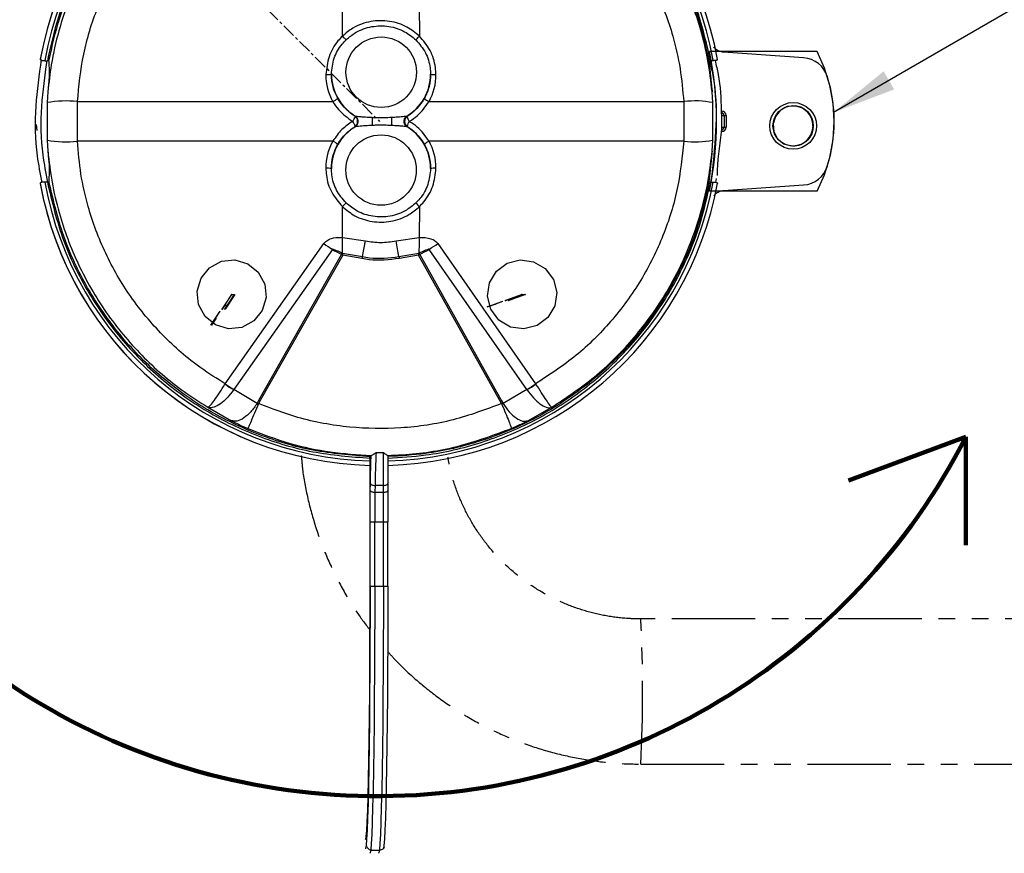
# Model space of a CAD drawing. Extents: x 5 to 191, y 0 to 140.
# Drawn here: x 25 to 60, y 26 to 56 of the extents above; entities that cross this region are included whole.
import ezdxf

# ---------------------------------------------------------------- set-up
doc = ezdxf.new("R2010")
doc.units = 0
doc.header["$MEASUREMENT"] = 0
doc.header["$PDSIZE"] = -100
doc.linetypes.add('CENTERX2', pattern=[0.8, 0.5, -0.1, 0.1, -0.1])
doc.linetypes.add('PHANTOM', pattern=[0.5, 0.25, -0.05, 0.05, -0.05, 0.05, -0.05])
doc.layers.get('0').update_dxf_attribs({"linetype": 'CONTINUOUS'})
doc.layers.add('DIM1', color=7, linetype='CONTINUOUS')
doc.dimstyles.get("Standard").update_dxf_attribs({"dimtxt": 0.18, "dimasz": 0.18, "dimexe": 0.18, "dimexo": 0.0625, "dimgap": 0.09, "dimtad": 0, "dimtih": 1, "dimtoh": 1, "dimdec": 4, "dimzin": 0, "dimdsep": 46, "dimtxsty": 'Standard', "dimcen": 0.09, "dimadec": 0, "dimazin": 0, "dimtfac": 1, "dimtdec": 4, "dimtofl": 0, "dimtmove": 0, "dimatfit": 3, "dimfxl": 0, "dimtolj": 1, "dimtzin": 0, "dimarcsym": 0})

msp = doc.modelspace()

# ---------------------------------------------------------------- linework, layer by layer
at = {"color": 7, "linetype": 'CENTERX2', "lineweight": -3}
for p, q in [((33.025, 57.035), (37.6, 52.46)), ((32.278, 46.226), (32.263, 46.226)), ((32.278, 46.226), (32.263, 46.226)), ((32.278, 46.226), (32.263, 46.226)), ((32.278, 46.226), (32.382, 46.226)), ((42.737, 46.226), (42.721, 46.226)), ((42.737, 46.226), (42.721, 46.226)), ((42.737, 46.226), (42.721, 46.226)), ((42.737, 46.226), (42.841, 46.226)), ((32.027, 45.841), (31.933, 45.695)), ((31.934, 45.695), (32.031, 45.841)), ((32.027, 45.841), (32.026, 45.841)), ((32.027, 45.841), (32.031, 45.841)), ((32.031, 45.841), (32.033, 45.841)), ((32.033, 45.695), (32.15, 45.873)), ((42.306, 46.068), (42.144, 46.009)), ((42.144, 46.009), (42.31, 46.068)), ((42.244, 46.009), (42.444, 46.082)), ((42.306, 46.068), (42.305, 46.068)), ((42.306, 46.068), (42.31, 46.068)), ((42.31, 46.068), (42.312, 46.068))]:
    msp.add_line(p, q, dxfattribs=at)
at = {"color": 7, "linetype": 'Continuous', "lineweight": -3}
for p, q in [((36.266, 55.531), (36.265, 56.644)), ((39.036, 56.644), (39.038, 55.531)), ((53.358, 54.978), (49.484, 54.978)), ((25.546, 54.647), (25.644, 54.647)), ((25.698, 54.633), (25.712, 54.221)), ((49.467, 54.633), (49.508, 54.221)), ((49.617, 54.647), (49.52, 54.647)), ((52.876, 54.75), (49.993, 54.951)), ((25.659, 53.528), (25.632, 53.134)), ((49.609, 53.134), (49.581, 53.528)), ((25.632, 53.134), (25.632, 51.785)), ((26.724, 51.749), (26.724, 53.17)), ((26.724, 53.17), (35.926, 53.17)), ((39.385, 53.17), (48.558, 53.17)), ((48.558, 53.17), (48.558, 51.749)), ((49.609, 51.785), (49.609, 53.134)), ((49.91, 52.85), (49.91, 52.85)), ((36.752, 52.638), (36.733, 52.637)), ((38.586, 52.637), (38.569, 52.638)), ((49.931, 52.743), (49.931, 52.749)), ((49.933, 52.253), (49.933, 52.666)), ((49.933, 52.666), (50.009, 52.666)), ((50.009, 52.668), (50.009, 52.673)), ((50.009, 52.668), (50.009, 52.666)), ((50.009, 52.666), (50.009, 52.253)), ((50.085, 52.671), (50.085, 52.248)), ((25.242, 52.346), (25.261, 52.13)), ((36.733, 52.282), (36.752, 52.281)), ((38.569, 52.281), (38.586, 52.282)), ((49.931, 52.17), (49.931, 52.176)), ((49.933, 52.253), (50.009, 52.253)), ((50.009, 52.253), (50.009, 52.252)), ((50.009, 52.246), (50.009, 52.252)), ((25.632, 51.785), (25.659, 51.391)), ((49.581, 51.391), (49.609, 51.785)), ((49.91, 52.07), (49.91, 52.07)), ((35.926, 51.749), (26.724, 51.749)), ((48.558, 51.749), (39.385, 51.749)), ((25.712, 50.698), (25.698, 50.286)), ((49.508, 50.698), (49.467, 50.286)), ((49.716, 50.262), (49.74, 50.402)), ((25.644, 50.272), (25.546, 50.272)), ((49.52, 50.272), (49.617, 50.272)), ((49.993, 49.968), (52.876, 50.17)), ((53.358, 49.941), (49.484, 49.941)), ((36.265, 48.275), (36.266, 49.388)), ((39.038, 49.388), (39.036, 48.275)), ((36.265, 48.275), (37.1, 48.152)), ((38.202, 48.152), (39.036, 48.275)), ((32.045, 43.006), (35.593, 48.055)), ((36.985, 47.586), (37.1, 48.152)), ((39.704, 48.055), (43.226, 43.006)), ((35.907, 47.847), (32.359, 42.798)), ((33.261, 42.408), (36.239, 47.665)), ((36.277, 47.64), (33.31, 42.401)), ((36.267, 47.71), (36.262, 47.712)), ((36.267, 47.71), (36.985, 47.586)), ((36.97, 47.518), (36.276, 47.64)), ((38.304, 47.586), (39.022, 47.71)), ((39.01, 47.64), (38.317, 47.518)), ((41.938, 42.401), (39.01, 47.64)), ((39.026, 47.712), (39.022, 47.71)), ((39.049, 47.665), (41.989, 42.408)), ((42.909, 42.798), (39.387, 47.847)), ((32.278, 46.226), (32.026, 45.841)), ((32.396, 46.226), (32.047, 45.695)), ((32.382, 46.226), (32.129, 45.841)), ((32.15, 45.873), (32.382, 46.226)), ((32.278, 46.226), (32.382, 46.226)), ((32.382, 46.226), (32.396, 46.226)), ((42.855, 46.226), (42.258, 46.009)), ((42.737, 46.226), (42.305, 46.068)), ((42.841, 46.226), (42.408, 46.068)), ((42.444, 46.082), (42.841, 46.226)), ((42.737, 46.226), (42.841, 46.226)), ((42.841, 46.226), (42.855, 46.226)), ((31.933, 45.695), (32.027, 45.841)), ((32.031, 45.841), (31.934, 45.695)), ((32.15, 45.873), (32.02, 45.695)), ((32.026, 45.841), (32.129, 45.841)), ((32.031, 45.841), (32.027, 45.841)), ((41.475, 45.772), (42.04, 45.978)), ((41.494, 45.772), (41.475, 45.772)), ((41.776, 45.875), (41.494, 45.772)), ((41.561, 45.799), (41.559, 45.799)), ((41.775, 45.875), (41.776, 45.875)), ((42.04, 45.978), (42.041, 45.978)), ((42.144, 46.009), (42.306, 46.068)), ((42.31, 46.068), (42.144, 46.009)), ((42.144, 46.009), (42.144, 46.009)), ((42.444, 46.082), (42.231, 46.009)), ((42.231, 46.009), (42.244, 46.009)), ((42.258, 46.009), (42.244, 46.009)), ((42.305, 46.068), (42.408, 46.068)), ((42.31, 46.068), (42.306, 46.068)), ((31.534, 45.119), (31.864, 45.621)), ((31.864, 45.621), (31.865, 45.621)), ((31.933, 45.695), (31.934, 45.695)), ((32.02, 45.695), (32.033, 45.695)), ((32.047, 45.695), (32.033, 45.695)), ((31.553, 45.119), (31.534, 45.119)), ((31.717, 45.37), (31.553, 45.119)), ((31.59, 45.183), (31.587, 45.183)), ((31.716, 45.37), (31.717, 45.37)), ((32.035, 42.99), (32.045, 43.006)), ((43.226, 43.006), (43.236, 42.99)), ((32.355, 42.793), (32.359, 42.798)), ((33.199, 42.299), (32.355, 42.793)), ((42.912, 42.793), (42.05, 42.299)), ((42.909, 42.798), (42.912, 42.793)), ((33.199, 42.299), (33.261, 42.408)), ((33.31, 42.401), (33.249, 42.292)), ((42, 42.292), (41.938, 42.401)), ((41.989, 42.408), (42.05, 42.299)), ((31.423, 42.159), (32.267, 41.673)), ((42.947, 41.673), (43.808, 42.159)), ((37.259, 40.325), (37.259, 40.23)), ((37.303, 40.421), (37.261, 40.38)), ((37.303, 40.421), (37.305, 40.422)), ((37.904, 40.422), (37.905, 40.421)), ((37.252, 40.065), (37.252, 35.711)), ((37.252, 40.065), (37.253, 40.065)), ((37.252, 40.065), (37.252, 35.711)), ((37.271, 39.16), (37.275, 39.405)), ((37.905, 39.405), (37.905, 39.16)), ((37.442, 39.341), (37.438, 39.095)), ((37.743, 39.095), (37.743, 39.341)), ((37.263, 35.711), (37.263, 38.035)), ((37.263, 38.035), (37.431, 38.035)), ((37.431, 38.035), (37.743, 38.035)), ((37.431, 35.711), (37.431, 38.035)), ((37.743, 38.035), (37.905, 38.035)), ((37.743, 35.711), (37.743, 38.035)), ((37.905, 35.711), (37.905, 38.035)), ((37.252, 35.711), (37.263, 35.711)), ((37.252, 35.711), (37.252, 35.711)), ((37.263, 35.711), (37.431, 35.711)), ((37.431, 35.711), (37.743, 35.711)), ((37.743, 35.711), (37.905, 35.711)), ((37.311, 26.204), (37.623, 26.204))]:
    msp.add_line(p, q, dxfattribs=at)
at = {"color": 8, "linetype": 'Continuous', "lineweight": -3}
for p, q in [((49.908, 52.826), (49.93, 52.826)), ((49.931, 52.749), (49.913, 52.749)), ((49.913, 52.743), (49.931, 52.743)), ((49.933, 52.666), (49.913, 52.666)), ((50.009, 52.671), (50.085, 52.671)), ((49.931, 52.176), (49.913, 52.176)), ((49.913, 52.17), (49.931, 52.17)), ((49.915, 52.253), (49.933, 52.253)), ((50.009, 52.248), (50.085, 52.248)), ((49.93, 52.093), (49.911, 52.093)), ((49.53, 50.272), (49.578, 50.537)), ((37.092, 26.577), (37.081, 26.588)), ((37.149, 26.367), (37.138, 26.377))]:
    msp.add_line(p, q, dxfattribs=at)
at = {"color": 7, "linetype": 'PHANTOM', "lineweight": -3, "ltscale": 12}
for p, q in [((87.135, 34.531), (47.017, 34.531)), ((47.017, 29.301), (84.91, 29.301))]:
    msp.add_line(p, q, dxfattribs=at)
at = {"color": 7, "linetype": 'Continuous', "lineweight": -3, "flags": 128}
for points in [[(53.358, 49.941), (53.626, 50.538), (53.82, 51.163), (53.938, 51.806), (53.978, 52.46), (53.938, 53.113), (53.82, 53.756), (53.626, 54.381), (53.358, 54.978)], [(51.805, 52.084), (51.939, 51.835), (52.158, 51.655), (52.43, 51.573), (52.712, 51.602), (52.962, 51.736), (53.141, 51.956), (53.223, 52.227), (53.194, 52.509), (53.06, 52.759), (52.841, 52.938), (52.569, 53.02), (52.287, 52.991), (52.037, 52.857), (51.858, 52.638), (51.776, 52.366), (51.805, 52.084)], [(33.075, 45.267), (32.648, 45.035), (32.163, 44.984), (31.697, 45.123), (31.319, 45.429), (31.087, 45.857), (31.036, 46.341), (31.175, 46.808), (31.481, 47.186), (31.909, 47.418), (32.393, 47.469), (32.86, 47.33), (33.238, 47.024), (33.47, 46.596), (33.521, 46.111), (33.382, 45.645), (33.075, 45.267)], [(42.804, 44.981), (42.322, 45.05), (41.903, 45.299), (41.612, 45.688), (41.492, 46.16), (41.561, 46.642), (41.81, 47.061), (42.199, 47.352), (42.671, 47.472), (43.153, 47.403), (43.571, 47.154), (43.863, 46.764), (43.983, 46.293), (43.914, 45.811), (43.665, 45.392), (43.275, 45.101), (42.804, 44.981)], [(41.559, 45.799), (41.567, 45.802), (41.593, 45.812), (41.637, 45.829), (41.696, 45.851), (41.769, 45.878), (41.854, 45.909), (41.945, 45.943), (42.041, 45.978)], [(41.561, 45.799), (41.566, 45.8), (41.579, 45.805), (41.599, 45.812), (41.626, 45.821), (41.658, 45.833), (41.694, 45.846), (41.734, 45.86), (41.775, 45.875)], [(31.587, 45.183), (31.591, 45.192), (31.605, 45.217), (31.63, 45.257), (31.665, 45.312), (31.707, 45.378), (31.756, 45.453), (31.809, 45.535), (31.865, 45.621)], [(31.59, 45.183), (31.593, 45.187), (31.601, 45.198), (31.613, 45.215), (31.628, 45.238), (31.647, 45.266), (31.669, 45.298), (31.692, 45.333), (31.716, 45.37)], [(37.275, 39.405), (37.279, 39.393), (37.289, 39.381), (37.305, 39.37), (37.326, 39.36), (37.351, 39.352), (37.379, 39.346), (37.41, 39.343), (37.442, 39.341)], [(37.743, 39.341), (37.775, 39.343), (37.805, 39.346), (37.833, 39.352), (37.858, 39.36), (37.878, 39.37), (37.893, 39.381), (37.902, 39.393), (37.905, 39.405)], [(37.271, 39.16), (37.276, 39.147), (37.286, 39.135), (37.301, 39.124), (37.322, 39.114), (37.347, 39.106), (37.376, 39.1), (37.406, 39.097), (37.438, 39.095)], [(37.743, 39.095), (37.775, 39.097), (37.805, 39.1), (37.833, 39.106), (37.858, 39.114), (37.878, 39.124), (37.892, 39.135), (37.902, 39.147), (37.905, 39.16)], [(37.252, 35.711), (37.251, 34.723), (37.248, 33.747), (37.243, 32.794), (37.237, 31.875), (37.228, 31.001), (37.219, 30.183), (37.207, 29.429), (37.194, 28.748), (37.18, 28.15), (37.165, 27.64), (37.149, 27.225), (37.132, 26.909), (37.115, 26.696), (37.098, 26.589), (37.092, 26.577)], [(37.263, 35.711), (37.262, 34.687), (37.259, 33.676), (37.255, 32.689), (37.248, 31.737), (37.239, 30.831), (37.229, 29.983), (37.217, 29.202), (37.204, 28.497), (37.189, 27.877), (37.174, 27.349), (37.157, 26.919), (37.14, 26.592), (37.122, 26.371), (37.104, 26.26), (37.097, 26.247)], [(37.905, 35.711), (37.904, 34.687), (37.901, 33.676), (37.896, 32.689), (37.889, 31.737), (37.88, 30.831), (37.87, 29.983), (37.858, 29.202), (37.845, 28.497), (37.831, 27.877), (37.815, 27.349), (37.798, 26.919), (37.781, 26.592), (37.763, 26.371), (37.745, 26.26), (37.742, 26.253)]]:
    msp.add_lwpolyline(points, dxfattribs=at)
at = {"color": 8, "linetype": 'Continuous', "lineweight": -3, "flags": 128}
for points in [[(37.431, 35.711), (37.43, 34.67), (37.427, 33.641), (37.422, 32.637), (37.415, 31.669), (37.406, 30.748), (37.396, 29.885), (37.384, 29.091), (37.37, 28.374), (37.356, 27.743), (37.34, 27.206), (37.323, 26.768), (37.305, 26.436), (37.287, 26.212), (37.269, 26.099), (37.26, 26.085)], [(37.743, 35.711), (37.742, 34.67), (37.739, 33.641), (37.734, 32.637), (37.727, 31.669), (37.718, 30.748), (37.708, 29.885), (37.696, 29.091), (37.682, 28.374), (37.668, 27.743), (37.652, 27.206), (37.635, 26.768), (37.617, 26.436), (37.599, 26.212), (37.581, 26.099), (37.571, 26.085)]]:
    msp.add_lwpolyline(points, dxfattribs=at)
at = {"color": 7, "linetype": 'Continuous', "lineweight": -3}
for centre, radius in [((37.665, 54.231), 1.27), ((52.499, 52.297), 0.843), ((52.497, 52.297), 0.726), ((37.659, 50.706), 1.269)]:
    msp.add_circle(centre, radius, dxfattribs=at)
for centre, radius, start, end in [((37.579, 52.462), 12.397, 10.3626, 169.6374), ((37.579, 52.461), 12.398, 90.0036, 169.5926), ((37.582, 52.462), 12.232, 10.2937, 169.7063), ((41.7, 60.712), 7.507, 223.6311, 225.0608), ((42.426, 52.244), 4.721, 135.8673, 138.091), ((37.148, 52.46), 12.59, 348.4602, 11.5398), ((52.808, 53.783), 0.969, 17.2757, 85.9968), ((35.712, 54.987), 0.841, 267.2293, 280.8946), ((37.641, 54.169), 1.77, 180.2465, 239.8381), ((37.682, 54.159), 1.76, 300.2572, 0.0894), ((39.593, 54.901), 0.754, 258.4337, 273.1691), ((48.552, 52.46), 5.425, 342.7216, 17.2784), ((26.298, 49.521), 3.674, 83.3431, 100.4387), ((35.564, 53.877), 0.794, 297.0901, 312.1843), ((39.667, 53.739), 0.635, 225.1782, 243.6348), ((48.972, 49.904), 3.293, 78.8439, 97.2299), ((35.348, 53.264), 1.52, 328.0412, 335.645), ((36.578, 52.46), 0.236, 311.0424, 48.9576), ((38.737, 52.46), 0.233, 130.2664, 229.7336), ((39.49, 52.981), 0.966, 200.8228, 212.6378), ((51.06, 52.807), 1.13, 179.0418, 182.9713), ((48.794, 52.685), 1.139, 359.0503, 2.9494), ((37.641, 50.75), 1.77, 120.1619, 179.7535), ((35.348, 51.655), 1.52, 24.355, 31.9588), ((37.682, 50.761), 1.76, 359.9106, 59.7428), ((39.49, 51.938), 0.966, 147.3622, 159.1772), ((51.06, 52.112), 1.13, 177.0287, 180.9582), ((48.794, 52.234), 1.139, 357.0506, 0.9497), ((26.298, 55.399), 3.674, 259.5613, 276.6569), ((48.972, 55.016), 3.293, 262.7701, 281.1561), ((35.564, 51.042), 0.794, 47.8157, 62.9099), ((39.667, 51.18), 0.635, 116.3652, 134.8218), ((35.712, 49.932), 0.841, 79.1054, 92.7707), ((39.593, 50.019), 0.754, 86.8309, 101.5663), ((52.808, 51.136), 0.969, 274.0032, 342.7243), ((37.579, 52.458), 12.398, 190.3647, 268.4903), ((37.579, 52.458), 12.398, 190.4074, 268.4877), ((37.582, 52.458), 12.233, 190.2959, 268.4834), ((37.578, 52.458), 12.398, 271.5098, 349.6352), ((37.581, 52.458), 12.233, 271.5166, 349.7042), ((41.7, 44.208), 7.507, 134.9392, 136.3689), ((42.426, 52.675), 4.721, 221.909, 224.1327), ((42.887, 47.968), 6.63, 177.3392, 182.2115), ((34.727, 48.069), 4.313, 355.247, 2.74), ((39.054, 52.954), 5.998, 234.7678, 238.3618), ((26.345, 45.737), 12.1, 8.7928, 11.5116), ((36.713, 52.286), 5.182, 301.0681, 305.2587), ((36.335, 47.614), 0.118, 125.5078, 151.297), ((36.331, 47.534), 0.161, 111.0374, 125.0952), ((39.712, 46.933), 2.804, 166.5315, 167.9595), ((41.49, 48.192), 3.243, 190.7601, 191.9883), ((38.954, 47.531), 0.164, 54.9461, 68.659), ((38.949, 47.613), 0.121, 28.3677, 53.2029), ((34.956, 47.377), 5.271, 236.3503, 240.4355), ((35.502, 47.9), 5.992, 234.7652, 238.3627), ((40.234, 47.238), 5.184, 301.068, 305.2574), ((40.646, 46.876), 4.67, 299.0302, 303.6742)]:
    msp.add_arc(centre, radius, start, end, dxfattribs=at)
at = {"color": 8, "linetype": 'Continuous', "lineweight": -3}
for centre, start, end in [((49.931, 52.666), 1.2039, 89.9905), ((49.931, 52.253), 270.0095, 358.7961)]:
    msp.add_arc(centre, 0.0775, start, end, dxfattribs=at)
at = {"color": 8, "linetype": 'PHANTOM', "lineweight": -3, "ltscale": 12}
msp.add_arc((-11.039, 31.916), 58.115, 357.42081, 2.5797, dxfattribs=at)
at = {"color": 7, "linetype": 'Continuous', "lineweight": -3}
for centre, major_axis, ratio, start_param, end_param in [((37.727, 52.46), (9.202, -8.922), 0.935662, 3.763069, 3.763814), ((37.648, 54.154), (1.622, 1.142), 0.988615, 2.526504, 3.046345), ((37.665, 54.154), (1.441, -1.363), 0.986173, 0.241192, 0.761033), ((52.488, 52.297), (0.727, 0), 0.999848, 0, 1.570796), ((49.93, 52.671), (0.08, 0.133), 0.999657, 5.257628, 6.828119), ((49.931, 52.671), (0.034, 0.0697), 0.999236, 5.16697, 6.737461), ((49.93, 52.248), (-0.08, 0.133), 0.999657, 2.596659, 4.16715), ((49.931, 52.248), (-0.034, 0.0697), 0.999236, 2.687317, 4.257808), ((52.488, 52.297), (0.727, 0), 0.999848, 4.712389, 6.283185), ((37.648, 50.765), (1.622, -1.142), 0.988615, 3.23684, 3.756681), ((37.665, 50.765), (1.441, 1.363), 0.986173, 5.522152, 6.041993), ((37.727, 52.46), (9.202, 8.922), 0.935662, 2.519371, 2.520116), ((37.698, 50.768), (1.315, 3.164), 0.990096, 2.983818, 3.0928), ((37.616, 50.768), (3.131, 1.451), 0.989786, 4.713704, 4.822686)]:
    msp.add_ellipse(centre, major_axis=major_axis, ratio=ratio, start_param=start_param, end_param=end_param, dxfattribs=at)
for points, knots in [([(49.52, 54.647), (49.392, 55.209), (49.138, 56.332), (48.42, 58.027), (47.404, 59.686), (46.053, 61.235), (44.457, 62.53), (42.668, 63.547), (40.731, 64.24), (38.707, 64.606), (36.651, 64.618), (34.622, 64.292), (32.679, 63.625), (30.874, 62.646), (29.263, 61.375), (27.882, 59.855), (26.787, 58.121), (26.027, 56.365), (25.761, 55.174), (25.644, 54.647)], [0, 0, 0, 0, 0.051185, 0.102367, 0.163044, 0.223717, 0.284462, 0.345208, 0.405999, 0.466795, 0.52751, 0.58823, 0.648887, 0.709547, 0.770178, 0.830807, 0.891443, 0.952074, 1, 1, 1, 1]), ([(25.698, 54.633), (25.813, 55.159), (25.938, 55.731), (26.328, 56.907), (26.87, 58.157), (27.944, 59.839), (29.302, 61.334), (30.906, 62.6), (32.703, 63.574), (34.636, 64.239), (36.656, 64.563), (38.703, 64.55), (40.718, 64.187), (42.646, 63.496), (44.426, 62.485), (46.015, 61.195), (47.36, 59.653), (48.372, 58.001), (49.087, 56.313), (49.34, 55.193), (49.467, 54.633)], [0, 0, 0, 0, 0.0480446, 0.0522463, 0.1107677, 0.1692936, 0.2299052, 0.2905192, 0.3511615, 0.4118025, 0.472505, 0.5332029, 0.5939819, 0.6547561, 0.7154859, 0.7762147, 0.8368711, 0.8975315, 0.9487643, 1, 1, 1, 1]), ([(31.423, 62.76), (30.897, 62.411), (29.847, 61.713), (28.47, 60.339), (27.302, 58.738), (26.512, 57.153), (26.036, 55.725), (25.777, 54.593), (25.695, 53.854), (25.659, 53.528)], [0, 0, 0, 0, 0.167158, 0.334304, 0.513014, 0.691717, 0.802261, 0.912809, 1, 1, 1, 1]), ([(49.581, 53.528), (49.537, 53.902), (49.451, 54.649), (49.123, 56.031), (48.52, 57.637), (47.513, 59.378), (46.224, 60.921), (44.951, 62.033), (44.097, 62.576), (43.808, 62.76)], [0, 0, 0, 0, 0.100026, 0.200053, 0.376961, 0.553876, 0.731352, 0.908827, 1, 1, 1, 1]), ([(26.724, 53.17), (26.78, 53.742), (26.895, 54.902), (27.422, 56.595), (28.222, 58.22), (29.284, 59.674), (30.559, 60.946), (31.545, 61.588), (32.045, 61.914)], [0, 0, 0, 0, 0.161902, 0.328109, 0.496472, 0.669781, 0.832638, 1, 1, 1, 1]), ([(43.226, 61.914), (43.521, 61.729), (44.327, 61.225), (45.504, 60.196), (46.667, 58.803), (47.575, 57.233), (48.14, 55.729), (48.453, 54.362), (48.523, 53.568), (48.558, 53.17)], [0, 0, 0, 0, 0.097911, 0.267482, 0.437056, 0.606119, 0.775177, 0.887589, 1, 1, 1, 1]), ([(39.038, 55.531), (38.894, 55.65), (38.58, 55.907), (37.964, 56.101), (37.283, 56.094), (36.687, 55.885), (36.389, 55.634), (36.266, 55.531)], [0, 0, 0, 0, 0.1821007, 0.3968407, 0.6181952, 0.8435214, 1, 1, 1, 1]), ([(36.397, 55.397), (36.508, 55.49), (36.778, 55.717), (37.319, 55.906), (37.938, 55.913), (38.498, 55.737), (38.782, 55.504), (38.913, 55.397)], [0, 0, 0, 0, 0.1556809, 0.3812673, 0.6036329, 0.8187441, 1, 1, 1, 1]), ([(36.266, 55.531), (36.212, 55.475), (36.007, 55.262), (35.741, 54.801), (35.695, 54.365), (35.672, 54.147)], [0, 0, 0, 0, 0.151729, 0.575478, 1, 1, 1, 1]), ([(35.871, 54.161), (35.891, 54.356), (35.932, 54.745), (36.167, 55.156), (36.349, 55.347), (36.397, 55.397)], [0, 0, 0, 0, 0.42434, 0.848134, 1, 1, 1, 1]), ([(38.913, 55.397), (39.038, 55.25), (39.287, 54.955), (39.425, 54.502), (39.438, 54.236), (39.442, 54.161)], [0, 0, 0, 0, 0.417614, 0.83552, 1, 1, 1, 1]), ([(39.635, 54.147), (39.63, 54.231), (39.615, 54.53), (39.46, 55.038), (39.178, 55.367), (39.038, 55.531)], [0, 0, 0, 0, 0.1645661, 0.5826037, 1, 1, 1, 1]), ([(49.993, 54.951), (49.94, 54.961), (49.832, 54.98), (49.711, 55.054), (49.663, 55.122), (49.647, 55.145)], [0, 0, 0, 0, 0.397687, 0.795355, 1, 1, 1, 1]), ([(25.453, 50.263), (25.391, 50.58), (25.215, 51.484), (25.188, 52.981), (25.352, 54.131), (25.432, 54.69)], [0, 0, 0, 0, 0.2174288, 0.6196925, 1, 1, 1, 1]), ([(25.384, 54.691), (25.385, 54.687), (25.388, 54.677), (25.415, 54.664), (25.455, 54.654), (25.502, 54.648), (25.533, 54.648), (25.546, 54.647)], [0, 0, 0, 0, 0.216086, 0.432727, 0.641856, 0.844715, 1, 1, 1, 1]), ([(25.698, 54.633), (25.697, 54.635), (25.696, 54.638), (25.687, 54.642), (25.673, 54.646), (25.657, 54.647), (25.648, 54.647), (25.644, 54.647)], [0, 0, 0, 0, 0.220291, 0.440928, 0.653976, 0.861115, 1, 1, 1, 1]), ([(49.467, 54.633), (49.467, 54.635), (49.468, 54.638), (49.477, 54.642), (49.491, 54.646), (49.506, 54.647), (49.516, 54.647), (49.52, 54.647)], [0, 0, 0, 0, 0.220276, 0.440905, 0.653889, 0.86104, 1, 1, 1, 1]), ([(49.773, 54.691), (49.773, 54.687), (49.772, 54.677), (49.746, 54.664), (49.707, 54.654), (49.661, 54.648), (49.63, 54.648), (49.617, 54.647)], [0, 0, 0, 0, 0.216083, 0.432715, 0.64184, 0.8447, 1, 1, 1, 1]), ([(49.686, 54.652), (49.727, 54.485), (49.873, 53.895), (49.895, 53.286), (49.91, 52.85)], [0, 0, 0, 0, 0.283671, 1, 1, 1, 1]), ([(25.712, 54.221), (25.711, 54.19), (25.711, 54.129), (25.696, 53.942), (25.677, 53.733), (25.665, 53.588), (25.659, 53.528)], [0, 0, 0, 0, 0.270451, 0.540839, 0.81287, 1, 1, 1, 1]), ([(36.097, 53.289), (36.033, 53.421), (35.899, 53.696), (35.881, 54.002), (35.871, 54.161)], [0, 0, 0, 0, 0.480921, 1, 1, 1, 1]), ([(39.442, 54.161), (39.434, 54.014), (39.418, 53.708), (39.287, 53.432), (39.219, 53.289)], [0, 0, 0, 0, 0.480892, 1, 1, 1, 1]), ([(49.508, 54.221), (49.511, 54.19), (49.518, 54.129), (49.539, 53.942), (49.562, 53.733), (49.575, 53.588), (49.581, 53.528)], [0, 0, 0, 0, 0.270452, 0.54084, 0.812871, 1, 1, 1, 1]), ([(36.733, 52.637), (36.569, 52.756), (36.318, 52.938), (36.154, 53.198), (36.097, 53.289)], [0, 0, 0, 0, 0.650818, 1, 1, 1, 1]), ([(39.219, 53.289), (39.105, 53.122), (38.931, 52.866), (38.675, 52.696), (38.586, 52.637)], [0, 0, 0, 0, 0.6535293, 1, 1, 1, 1]), ([(35.926, 53.17), (35.99, 53.071), (36.174, 52.786), (36.455, 52.588), (36.638, 52.46)], [0, 0, 0, 0, 0.347685, 1, 1, 1, 1]), ([(38.676, 52.46), (38.775, 52.524), (39.061, 52.708), (39.257, 52.988), (39.385, 53.17)], [0, 0, 0, 0, 0.347975, 1, 1, 1, 1]), ([(49.91, 52.85), (49.911, 52.823), (49.916, 52.652), (49.918, 52.418), (49.914, 52.185), (49.911, 52.096), (49.91, 52.07)], [0, 0, 0, 0, 0.102563, 0.659037, 0.897454, 1, 1, 1, 1]), ([(37.334, 52.594), (37.254, 52.598), (37.118, 52.606), (36.955, 52.619), (36.835, 52.63), (36.781, 52.635), (36.752, 52.638)], [0, 0, 0, 0, 0.368614, 0.628197, 0.795388, 1, 1, 1, 1]), ([(36.752, 52.281), (36.764, 52.292), (36.787, 52.314), (36.813, 52.358), (36.829, 52.407), (36.835, 52.46), (36.829, 52.512), (36.813, 52.561), (36.787, 52.605), (36.764, 52.627), (36.752, 52.638)], [0, 0, 0, 0, 0.124991, 0.249995, 0.375, 0.5, 0.625, 0.750005, 0.875009, 1, 1, 1, 1]), ([(38.042, 52.596), (37.861, 52.59), (37.625, 52.582), (37.39, 52.592), (37.334, 52.594)], [0, 0, 0, 0, 0.765461, 1, 1, 1, 1]), ([(37.334, 52.594), (37.337, 52.574), (37.341, 52.533), (37.343, 52.46), (37.341, 52.387), (37.337, 52.346), (37.334, 52.325)], [0, 0, 0, 0, 0.250001, 0.5, 0.749999, 1, 1, 1, 1]), ([(38.042, 52.596), (38.039, 52.575), (38.032, 52.534), (38.03, 52.46), (38.032, 52.385), (38.039, 52.344), (38.042, 52.323)], [0, 0, 0, 0, 0.25, 0.5, 0.75, 1, 1, 1, 1]), ([(38.569, 52.638), (38.543, 52.636), (38.462, 52.627), (38.273, 52.61), (38.115, 52.6), (38.042, 52.596)], [0, 0, 0, 0, 0.201915, 0.627435, 1, 1, 1, 1]), ([(38.569, 52.281), (38.557, 52.292), (38.532, 52.314), (38.506, 52.358), (38.49, 52.407), (38.484, 52.46), (38.49, 52.512), (38.506, 52.561), (38.532, 52.605), (38.557, 52.627), (38.569, 52.638)], [0, 0, 0, 0, 0.125003, 0.25, 0.375, 0.5, 0.625, 0.75, 0.874997, 1, 1, 1, 1]), ([(36.638, 52.46), (36.501, 52.368), (36.217, 52.178), (36.025, 51.896), (35.926, 51.749)], [0, 0, 0, 0, 0.480861, 1, 1, 1, 1]), ([(36.097, 51.63), (36.186, 51.765), (36.356, 52.022), (36.611, 52.198), (36.733, 52.282)], [0, 0, 0, 0, 0.520798, 1, 1, 1, 1]), ([(36.752, 52.281), (36.782, 52.284), (36.874, 52.293), (37.084, 52.312), (37.255, 52.321), (37.334, 52.325)], [0, 0, 0, 0, 0.204943, 0.63079, 1, 1, 1, 1]), ([(37.334, 52.325), (37.39, 52.327), (37.625, 52.337), (37.861, 52.329), (38.042, 52.323)], [0, 0, 0, 0, 0.234539, 1, 1, 1, 1]), ([(38.042, 52.323), (38.116, 52.319), (38.242, 52.311), (38.389, 52.299), (38.496, 52.289), (38.543, 52.284), (38.569, 52.281)], [0, 0, 0, 0, 0.371986, 0.632303, 0.798398, 1, 1, 1, 1]), ([(38.586, 52.282), (38.675, 52.223), (38.931, 52.053), (39.105, 51.797), (39.219, 51.63)], [0, 0, 0, 0, 0.346471, 1, 1, 1, 1]), ([(39.385, 51.749), (39.257, 51.931), (39.061, 52.211), (38.775, 52.395), (38.676, 52.46)], [0, 0, 0, 0, 0.652025, 1, 1, 1, 1]), ([(49.91, 52.07), (49.836, 51.55), (49.761, 51.03), (49.761, 50.507), (49.761, 50.507)], [0, 0, 0, 0, 0.999989, 1, 1, 1, 1]), ([(32.045, 43.006), (31.75, 43.19), (30.942, 43.694), (29.765, 44.723), (28.603, 46.116), (27.696, 47.686), (27.135, 49.191), (26.825, 50.557), (26.758, 51.352), (26.724, 51.749)], [0, 0, 0, 0, 0.097911, 0.267482, 0.437056, 0.606119, 0.775177, 0.887589, 1, 1, 1, 1]), ([(35.871, 50.758), (35.879, 50.905), (35.896, 51.211), (36.029, 51.487), (36.097, 51.63)], [0, 0, 0, 0, 0.480891, 1, 1, 1, 1]), ([(39.219, 51.63), (39.283, 51.498), (39.415, 51.223), (39.433, 50.917), (39.442, 50.758)], [0, 0, 0, 0, 0.480921, 1, 1, 1, 1]), ([(48.558, 51.749), (48.499, 51.177), (48.382, 50.017), (47.851, 48.324), (47.049, 46.7), (45.985, 45.246), (44.71, 43.973), (43.725, 43.331), (43.226, 43.006)], [0, 0, 0, 0, 0.161902, 0.32811, 0.496472, 0.669781, 0.832638, 1, 1, 1, 1]), ([(25.659, 51.391), (25.702, 51.017), (25.787, 50.27), (26.112, 48.888), (26.712, 47.282), (27.717, 45.541), (29.005, 43.998), (30.278, 42.886), (31.133, 42.343), (31.423, 42.159)], [0, 0, 0, 0, 0.100026, 0.200053, 0.376961, 0.553876, 0.731353, 0.908827, 1, 1, 1, 1]), ([(25.659, 51.391), (25.667, 51.304), (25.682, 51.131), (25.702, 50.91), (25.712, 50.763), (25.712, 50.717), (25.712, 50.698)], [0, 0, 0, 0, 0.274007, 0.548027, 0.821505, 1, 1, 1, 1]), ([(43.808, 42.159), (44.333, 42.508), (45.382, 43.206), (46.759, 44.58), (47.928, 46.181), (48.72, 47.766), (49.199, 49.194), (49.461, 50.326), (49.544, 51.065), (49.581, 51.391)], [0, 0, 0, 0, 0.167159, 0.334304, 0.513015, 0.691717, 0.802261, 0.912809, 1, 1, 1, 1]), ([(49.581, 51.391), (49.573, 51.304), (49.556, 51.131), (49.532, 50.91), (49.515, 50.763), (49.51, 50.717), (49.508, 50.698)], [0, 0, 0, 0, 0.274006, 0.548025, 0.821504, 1, 1, 1, 1]), ([(35.672, 50.772), (35.676, 50.688), (35.69, 50.39), (35.844, 49.881), (36.126, 49.552), (36.266, 49.388)], [0, 0, 0, 0, 0.164566, 0.582603, 1, 1, 1, 1]), ([(36.397, 49.522), (36.273, 49.669), (36.023, 49.964), (35.887, 50.417), (35.875, 50.683), (35.871, 50.758)], [0, 0, 0, 0, 0.417613, 0.83552, 1, 1, 1, 1]), ([(39.442, 50.758), (39.421, 50.563), (39.379, 50.175), (39.143, 49.763), (38.961, 49.572), (38.913, 49.522)], [0, 0, 0, 0, 0.424341, 0.848136, 1, 1, 1, 1]), ([(39.038, 49.388), (39.092, 49.444), (39.297, 49.657), (39.563, 50.118), (39.611, 50.554), (39.635, 50.772)], [0, 0, 0, 0, 0.151727, 0.575478, 1, 1, 1, 1]), ([(25.546, 50.272), (25.539, 50.272), (25.513, 50.271), (25.47, 50.268), (25.426, 50.259), (25.396, 50.247), (25.384, 50.236), (25.384, 50.23), (25.384, 50.228)], [0, 0, 0, 0, 0.086369, 0.299894, 0.504579, 0.706645, 0.912611, 1, 1, 1, 1]), ([(25.644, 50.272), (25.65, 50.272), (25.662, 50.272), (25.678, 50.275), (25.69, 50.278), (25.697, 50.282), (25.698, 50.285), (25.698, 50.286)], [0, 0, 0, 0, 0.210606, 0.421437, 0.628536, 0.836621, 1, 1, 1, 1]), ([(25.644, 50.272), (25.811, 49.565), (26.135, 48.192), (27.062, 46.301), (28.239, 44.616), (29.694, 43.161), (31.365, 41.965), (33.216, 41.078), (35.196, 40.482), (36.568, 40.377), (37.259, 40.325)], [0, 0, 0, 0, 0.131519, 0.255489, 0.379469, 0.503294, 0.627128, 0.750831, 0.874537, 1, 1, 1, 1]), ([(37.261, 40.38), (36.573, 40.432), (35.208, 40.536), (33.237, 41.13), (31.394, 42.012), (29.731, 43.204), (28.283, 44.652), (27.111, 46.329), (26.188, 48.212), (25.865, 49.581), (25.698, 50.286)], [0, 0, 0, 0, 0.125401, 0.249078, 0.372751, 0.496556, 0.620352, 0.744302, 0.868244, 1, 1, 1, 1]), ([(49.467, 50.286), (49.364, 49.816), (49.159, 48.876), (48.571, 47.339), (47.68, 45.723), (46.407, 44.12), (44.88, 42.76), (43.151, 41.669), (41.261, 40.895), (39.489, 40.476), (38.358, 40.407), (37.905, 40.38)], [0, 0, 0, 0, 0.0875887, 0.1751732, 0.2989617, 0.4227503, 0.5464023, 0.670063, 0.7936459, 0.9172386, 1, 1, 1, 1]), ([(37.905, 40.325), (38.36, 40.352), (39.496, 40.421), (41.277, 40.842), (43.175, 41.62), (44.912, 42.716), (46.446, 44.082), (47.725, 45.692), (48.62, 47.315), (49.21, 48.858), (49.416, 49.801), (49.52, 50.272)], [0, 0, 0, 0, 0.082815, 0.206436, 0.330048, 0.453738, 0.577419, 0.701235, 0.825052, 0.912524, 1, 1, 1, 1]), ([(49.52, 50.272), (49.514, 50.272), (49.502, 50.272), (49.486, 50.275), (49.474, 50.278), (49.468, 50.282), (49.467, 50.285), (49.467, 50.286)], [0, 0, 0, 0, 0.210662, 0.421416, 0.628538, 0.836642, 1, 1, 1, 1]), ([(49.617, 50.272), (49.624, 50.272), (49.65, 50.271), (49.693, 50.268), (49.735, 50.259), (49.764, 50.247), (49.774, 50.236), (49.773, 50.23), (49.773, 50.228)], [0, 0, 0, 0, 0.086419, 0.299933, 0.50462, 0.70667, 0.912633, 1, 1, 1, 1]), ([(49.646, 49.776), (49.672, 49.808), (49.732, 49.883), (49.858, 49.948), (49.952, 49.962), (49.993, 49.968)], [0, 0, 0, 0, 0.299494, 0.697821, 1, 1, 1, 1]), ([(36.266, 49.388), (36.41, 49.27), (36.724, 49.012), (37.34, 48.818), (38.021, 48.825), (38.617, 49.034), (38.915, 49.285), (39.038, 49.388)], [0, 0, 0, 0, 0.182101, 0.396843, 0.618194, 0.84352, 1, 1, 1, 1]), ([(38.913, 49.522), (38.802, 49.429), (38.531, 49.202), (37.99, 49.013), (37.371, 49.006), (36.812, 49.182), (36.527, 49.415), (36.397, 49.522)], [0, 0, 0, 0, 0.155681, 0.381268, 0.603634, 0.818744, 1, 1, 1, 1]), ([(35.593, 48.055), (35.627, 48.092), (35.702, 48.177), (35.911, 48.263), (36.107, 48.281), (36.239, 48.276), (36.265, 48.275)], [0, 0, 0, 0, 0.204199, 0.459391, 0.896289, 1, 1, 1, 1]), ([(39.036, 48.275), (39.177, 48.275), (39.375, 48.274), (39.603, 48.171), (39.672, 48.092), (39.704, 48.055)], [0, 0, 0, 0, 0.57178, 0.7993984, 1, 1, 1, 1]), ([(37.1, 48.152), (37.28, 48.126), (37.648, 48.073), (38.015, 48.125), (38.202, 48.152)], [0, 0, 0, 0, 0.4908707, 1, 1, 1, 1]), ([(36.262, 47.712), (36.244, 47.72), (36.159, 47.755), (36.051, 47.803), (35.957, 47.843), (35.926, 47.85), (35.919, 47.851), (35.914, 47.851), (35.911, 47.85), (35.909, 47.849), (35.908, 47.848), (35.907, 47.847)], [0, 0, 0, 0, 0.156361, 0.722021, 0.931825, 0.953428, 0.968342, 0.983258, 0.989581, 0.995973, 1, 1, 1, 1]), ([(36.239, 47.665), (36.238, 47.666), (36.237, 47.668), (36.234, 47.67), (36.232, 47.671)], [0, 0, 0, 0, 0.191261, 1, 1, 1, 1]), ([(36.238, 47.665), (36.245, 47.662), (36.257, 47.654), (36.27, 47.645), (36.276, 47.64)], [0, 0, 0, 0, 0.500083, 1, 1, 1, 1]), ([(36.267, 47.71), (36.269, 47.704), (36.272, 47.696), (36.273, 47.686), (36.273, 47.684)], [0, 0, 0, 0, 0.780053, 1, 1, 1, 1]), ([(36.273, 47.684), (36.273, 47.683), (36.274, 47.676), (36.275, 47.662), (36.276, 47.648), (36.277, 47.64), (36.277, 47.64)], [0, 0, 0, 0, 0.10218, 0.530219, 0.976519, 1, 1, 1, 1]), ([(38.317, 47.518), (37.954, 47.473), (37.501, 47.417), (37.057, 47.502), (36.97, 47.518)], [0, 0, 0, 0, 0.803474, 1, 1, 1, 1]), ([(36.985, 47.586), (37.071, 47.57), (37.505, 47.488), (37.948, 47.542), (38.304, 47.586)], [0, 0, 0, 0, 0.196528, 1, 1, 1, 1]), ([(39.014, 47.684), (39.014, 47.682), (39.012, 47.669), (39.011, 47.654), (39.01, 47.64), (39.01, 47.64)], [0, 0, 0, 0, 0.143113, 0.976427, 1, 1, 1, 1]), ([(39.049, 47.665), (39.042, 47.662), (39.03, 47.654), (39.017, 47.645), (39.01, 47.64)], [0, 0, 0, 0, 0.5000714, 1, 1, 1, 1]), ([(39.022, 47.71), (39.019, 47.704), (39.016, 47.696), (39.014, 47.686), (39.014, 47.684)], [0, 0, 0, 0, 0.780068, 1, 1, 1, 1]), ([(39.387, 47.847), (39.387, 47.848), (39.386, 47.849), (39.384, 47.85), (39.378, 47.851), (39.354, 47.848), (39.264, 47.815), (39.152, 47.764), (39.056, 47.724), (39.026, 47.712)], [0, 0, 0, 0, 0.004009, 0.009099, 0.018118, 0.048052, 0.189407, 0.750572, 1, 1, 1, 1]), ([(39.055, 47.671), (39.053, 47.67), (39.051, 47.668), (39.049, 47.666), (39.049, 47.665)], [0, 0, 0, 0, 0.808711, 1, 1, 1, 1]), ([(31.423, 42.159), (31.423, 42.159), (31.426, 42.158), (31.445, 42.162), (31.509, 42.219), (31.652, 42.403), (31.834, 42.666), (31.968, 42.881), (32.035, 42.99)], [0, 0, 0, 0, 0.003092, 0.050625, 0.293449, 0.530102, 0.763932, 1, 1, 1, 1]), ([(43.236, 42.99), (43.302, 42.881), (43.434, 42.666), (43.607, 42.403), (43.738, 42.219), (43.792, 42.162), (43.806, 42.158), (43.808, 42.159), (43.808, 42.159)], [0, 0, 0, 0, 0.23607, 0.469899, 0.706552, 0.949375, 0.996909, 1, 1, 1, 1]), ([(32.355, 42.793), (32.277, 42.691), (32.122, 42.489), (31.87, 42.269), (31.636, 42.141), (31.495, 42.131), (31.433, 42.154), (31.423, 42.158), (31.423, 42.159)], [0, 0, 0, 0, 0.236065, 0.469896, 0.706554, 0.949375, 0.997033, 1, 1, 1, 1]), ([(42.912, 42.793), (42.989, 42.691), (43.143, 42.489), (43.387, 42.269), (43.61, 42.141), (43.741, 42.131), (43.798, 42.154), (43.807, 42.158), (43.808, 42.159)], [0, 0, 0, 0, 0.236062, 0.469896, 0.706553, 0.949377, 0.997036, 1, 1, 1, 1]), ([(33.199, 42.299), (33.124, 42.192), (32.974, 41.977), (32.716, 41.757), (32.465, 41.636), (32.333, 41.66), (32.267, 41.673)], [0, 0, 0, 0, 0.249999, 0.499999, 0.75, 1, 1, 1, 1]), ([(33.249, 42.292), (33.197, 42.173), (33.095, 41.935), (32.971, 41.647), (32.882, 41.444), (32.866, 41.41), (32.858, 41.393)], [0, 0, 0, 0, 0.2499981, 0.4999991, 0.7499992, 1, 1, 1, 1]), ([(33.249, 42.292), (33.244, 42.29), (33.236, 42.287), (33.224, 42.285), (33.215, 42.286), (33.208, 42.288), (33.203, 42.293), (33.2, 42.297), (33.199, 42.299)], [0, 0, 0, 0, 0.234824, 0.471052, 0.620578, 0.699973, 0.870095, 1, 1, 1, 1]), ([(42, 42.292), (41.423, 42.076), (40.252, 41.639), (38.395, 41.367), (36.508, 41.396), (34.774, 41.707), (33.715, 42.113), (33.249, 42.292)], [0, 0, 0, 0, 0.205212, 0.416401, 0.621923, 0.833486, 1, 1, 1, 1]), ([(42.05, 42.299), (42.048, 42.297), (42.045, 42.292), (42.038, 42.287), (42.028, 42.285), (42.015, 42.286), (42.006, 42.289), (42, 42.292)], [0, 0, 0, 0, 0.163008, 0.327363, 0.472151, 0.669874, 1, 1, 1, 1]), ([(42, 42.292), (42.05, 42.173), (42.149, 41.935), (42.264, 41.647), (42.341, 41.444), (42.347, 41.41), (42.35, 41.393)], [0, 0, 0, 0, 0.25, 0.499999, 0.749998, 1, 1, 1, 1]), ([(42.05, 42.299), (42.124, 42.192), (42.271, 41.977), (42.521, 41.757), (42.761, 41.636), (42.885, 41.66), (42.947, 41.673)], [0, 0, 0, 0, 0.249999, 0.500001, 0.750001, 1, 1, 1, 1]), ([(32.267, 41.673), (32.405, 41.603), (32.594, 41.508), (32.802, 41.417), (32.858, 41.393)], [0, 0, 0, 0, 0.726205, 1, 1, 1, 1]), ([(42.35, 41.393), (42.42, 41.423), (42.628, 41.514), (42.819, 41.609), (42.947, 41.673)], [0, 0, 0, 0, 0.336672, 1, 1, 1, 1]), ([(32.858, 41.393), (33.365, 41.2), (34.328, 40.832), (35.827, 40.515), (36.81, 40.453), (37.305, 40.422)], [0, 0, 0, 0, 0.354831, 0.675004, 1, 1, 1, 1]), ([(37.904, 40.422), (38.076, 40.429), (38.914, 40.462), (40.435, 40.684), (41.706, 41.154), (42.35, 41.393)], [0, 0, 0, 0, 0.112904, 0.550157, 1, 1, 1, 1]), ([(37.305, 40.422), (37.321, 40.429), (37.357, 40.443), (37.438, 40.495), (37.482, 40.532), (37.482, 40.533)], [0, 0, 0, 0, 0.425577, 0.993945, 1, 1, 1, 1]), ([(37.482, 40.533), (37.48, 40.506), (37.47, 40.361), (37.454, 39.998), (37.446, 39.554), (37.442, 39.341)], [0, 0, 0, 0, 0.106509, 0.570898, 1, 1, 1, 1]), ([(37.482, 40.533), (37.526, 40.532), (37.613, 40.531), (37.7, 40.532), (37.743, 40.533)], [0, 0, 0, 0, 0.499982, 1, 1, 1, 1]), ([(37.743, 40.533), (37.744, 40.532), (37.785, 40.495), (37.861, 40.443), (37.891, 40.429), (37.904, 40.422)], [0, 0, 0, 0, 0.0060512, 0.574419, 1, 1, 1, 1]), ([(37.743, 39.341), (37.744, 39.589), (37.744, 39.929), (37.744, 40.291), (37.744, 40.446), (37.743, 40.524), (37.743, 40.533)], [0, 0, 0, 0, 0.49872, 0.681685, 0.964404, 1, 1, 1, 1]), ([(37.259, 40.23), (37.259, 40.211), (37.258, 40.174), (37.257, 40.125), (37.256, 40.087), (37.254, 40.068), (37.253, 40.066), (37.253, 40.065)], [0, 0, 0, 0, 0.2147055, 0.4294123, 0.6440497, 0.8586271, 1, 1, 1, 1]), ([(37.259, 40.325), (37.259, 40.331), (37.259, 40.343), (37.259, 40.36), (37.26, 40.372), (37.26, 40.379), (37.26, 40.379), (37.261, 40.38)], [0, 0, 0, 0, 0.219584, 0.439167, 0.658691, 0.878136, 1, 1, 1, 1]), ([(37.275, 39.405), (37.279, 39.637), (37.287, 40.026), (37.298, 40.307), (37.303, 40.421)], [0, 0, 0, 0, 0.594055, 1, 1, 1, 1]), ([(37.905, 40.421), (37.905, 40.336), (37.905, 40.06), (37.905, 39.673), (37.905, 39.405)], [0, 0, 0, 0, 0.308485, 1, 1, 1, 1]), ([(37.263, 38.035), (37.263, 38.108), (37.264, 38.493), (37.268, 38.861), (37.271, 39.16)], [0, 0, 0, 0, 0.190037, 1, 1, 1, 1]), ([(37.438, 39.095), (37.435, 38.814), (37.431, 38.467), (37.431, 38.104), (37.431, 38.035)], [0, 0, 0, 0, 0.809963, 1, 1, 1, 1]), ([(37.743, 39.341), (37.693, 39.341), (37.593, 39.34), (37.492, 39.341), (37.442, 39.341)], [0, 0, 0, 0, 0.5, 1, 1, 1, 1]), ([(37.743, 38.035), (37.743, 38.331), (37.743, 38.695), (37.743, 39.031), (37.743, 39.095)], [0, 0, 0, 0, 0.809962, 1, 1, 1, 1]), ([(37.905, 39.16), (37.905, 39.092), (37.905, 38.735), (37.905, 38.349), (37.905, 38.035)], [0, 0, 0, 0, 0.190037, 1, 1, 1, 1]), ([(37.149, 26.321), (37.153, 26.309), (37.162, 26.288), (37.209, 26.229), (37.291, 26.196), (37.323, 26.207), (37.327, 26.208)], [0, 0, 0, 0, 0.3855934, 0.7083303, 0.9648379, 1, 1, 1, 1]), ([(37.639, 26.208), (37.665, 26.213), (37.717, 26.225), (37.759, 26.271), (37.774, 26.295), (37.777, 26.303), (37.777, 26.303)], [0, 0, 0, 0, 0.29784, 0.598572, 0.966782, 1, 1, 1, 1])]:
    msp.add_open_spline(points, degree=3, knots=knots, dxfattribs=at)
at = {"color": 8, "linetype": 'Continuous', "lineweight": -3}
for points, knots in [([(25.621, 54.647), (25.543, 54.1), (25.382, 52.976), (25.41, 51.497), (25.584, 50.598), (25.648, 50.272)], [0, 0, 0, 0, 0.376848, 0.773482, 1, 1, 1, 1]), ([(49.578, 50.537), (49.643, 51.133), (49.773, 52.323), (49.724, 53.715), (49.541, 54.472), (49.498, 54.646)], [0, 0, 0, 0, 0.435069, 0.87013, 1, 1, 1, 1])]:
    msp.add_open_spline(points, degree=3, knots=knots, dxfattribs=at)
at = {"color": 7, "linetype": 'PHANTOM', "lineweight": -3, "ltscale": 12}
for points, knots in [([(34.785, 40.421), (34.801, 40.238), (34.846, 39.694), (35.026, 38.801), (35.317, 37.751), (35.704, 36.731), (36.181, 35.751), (36.692, 34.881), (37.079, 34.365), (37.249, 34.14)], [0, 0, 0, 0, 0.0802612, 0.2395046, 0.398748, 0.5579916, 0.7172343, 0.876477, 1, 1, 1, 1]), ([(47.017, 34.531), (46.893, 34.533), (46.495, 34.54), (45.824, 34.617), (45.018, 34.803), (44.239, 35.083), (43.499, 35.451), (42.806, 35.903), (42.17, 36.432), (41.601, 37.033), (41.106, 37.695), (40.69, 38.411), (40.365, 39.171), (40.155, 39.826), (40.09, 40.232), (40.069, 40.365)], [0, 0, 0, 0, 0.037607, 0.121328, 0.205088, 0.288847, 0.372605, 0.456363, 0.54012, 0.623876, 0.70763, 0.791384, 0.875136, 0.958887, 1, 1, 1, 1]), ([(37.899, 33.36), (37.968, 33.28), (38.272, 32.924), (38.885, 32.357), (39.73, 31.67), (40.638, 31.066), (41.594, 30.543), (42.593, 30.106), (43.627, 29.76), (44.687, 29.507), (45.747, 29.351), (46.526, 29.303), (46.944, 29.301), (47.017, 29.301)], [0, 0, 0, 0, 0.030874, 0.136794, 0.242715, 0.348635, 0.454554, 0.560473, 0.666392, 0.77231, 0.878228, 0.978585, 1, 1, 1, 1])]:
    msp.add_open_spline(points, degree=3, knots=knots, dxfattribs=at)
at = {"color": 7, "linetype": 'Continuous', "lineweight": -3}
msp.add_open_spline([(37.438, 39.095), (37.489, 39.095), (37.591, 39.094), (37.693, 39.095), (37.743, 39.095)], degree=3, dxfattribs=at)
for p in [(42.144, 46.009), (31.933, 45.695)]:
    msp.add_point(p, dxfattribs=at)
at = {"layer": 'DIM1', "lineweight": 90}
for q in [(54.493, 39.519), (58.723, 37.188)]:
    msp.add_line((58.723, 41.094), q, dxfattribs=at)
msp.add_arc((37.534, 51.957), 23.812, 205.746, 332.8571, dxfattribs=at)

# ---------------------------------------------------------------- leaders
at = {"layer": 'DIM1', "color": 1, "linetype": 'Continuous'}
msp.add_leader([(53.958, 52.786), (61.939, 57.408), (65.709, 57.408)], dimstyle='Standard', override={"dimscale": 10, "dimtxt": 0.125, "dimasz": 0.23, "dimexe": 0.09, "dimexo": 0.09, "dimgap": 0.1, "dimzin": 4, "dimlunit": 5, "dimpost": '"', "dimcen": -0.09, "dimclrd": 1, "dimclre": 256, "dimclrt": 4, "dimtix": 1, "dimatfit": 1, "dimfrac": 1}, dxfattribs=at)

doc.saveas('drawing.dxf')
